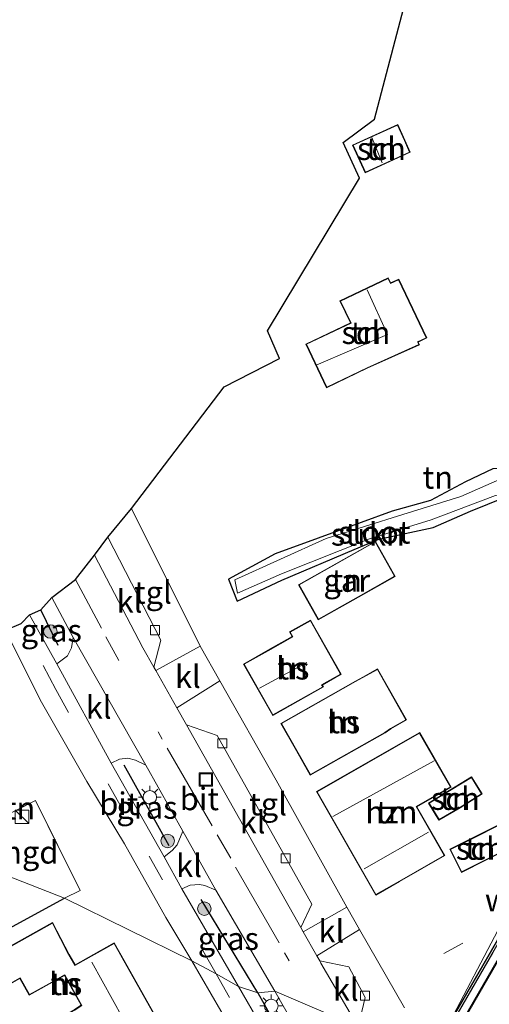
# Model space of a CAD drawing. Units: metres. Extents: x 89996 to 100004, y 462498 to 468751.
# Drawn here: x 90654 to 90706, y 464104 to 464213 of the extents above; entities that cross this region are included whole.
import ezdxf
from ezdxf.enums import TextEntityAlignment as Align

# ---------------------------------------------------------------- set-up
doc = ezdxf.new("R2010")
doc.units = ezdxf.units.M
doc.linetypes.add('IE-TERREINAFSCHEIDING', pattern=[10, 8, -2])
doc.linetypes.add('VW-3-9_STREEP', pattern=[12, 3, -9])
doc.layers.get('0').update_dxf_attribs({"lineweight": 25})
for name, color, linetype, lineweight in [('B-ME-BV-GELEIDECONSTRUCTIE-GELEIDERAIL-L-B2', 213, 'BV-GELEIDERAIL', 18), ('B-ME-GR-BOOM-S-B1', 93, 'Continuous', 18), ('B-ME-GR-STRUIKEN-GV-B6', 93, 'Continuous', 18), ('B-ME-GW-INSTEEKWATERGANG-L-B1', 10, 'Continuous', 25), ('B-ME-IE-GRASLAND-GV-B6', 93, 'Continuous', 18), ('B-ME-IE-GRONDWERKLIJN-GROND_INGERICHT-GV-B6', 253, 'Continuous', 18), ('B-ME-IE-GRONDWERKLIJN-GROND_NIETINGERICHT-GV-B6', 253, 'Continuous', 18), ('B-ME-IE-HULPGEOMETRIE-L-B1', 53, 'Continuous', 18), ('B-ME-IE-INRICHTINGSELEMENT-S-B1', 253, 'Continuous', 18), ('B-ME-IE-MEUBILAIR_WEGMEUBILAIR-LICHTMAST-S-B1', 8, 'Continuous', 18), ('B-ME-IE-TERREINAFSCHEIDING-HAAG-L-B1', 10, 'Continuous', 25), ('B-ME-IE-TERREINAFSCHEIDING-HAAGRASTER-L-B1', 10, 'Continuous', 25), ('B-ME-IE-TERREINAFSCHEIDING-RASTERHEKWERK-L-B1', 8, 'IE-TERREINAFSCHEIDING', 18), ('B-ME-KG-KADASTRAAL-DAKRAND-L-B1', 13, 'Continuous', 18), ('B-ME-KG-KADASTRAAL-NOKLIJN-L-B1', 13, 'Continuous', 18), ('B-ME-KG-KADASTRAAL-OPNAMEDTMGRENS-L-B1', 10, 'Continuous', 25), ('B-ME-KW-BRUG-GV-B7', 173, 'Continuous', 18), ('B-ME-KW-GELUIDSWERING-GV-B7', 8, 'Continuous', 18), ('B-ME-KW-SCHERM-L-B2', 8, 'Continuous', 18), ('B-ME-OG-BEBOUWING-GV-B6', 173, 'Continuous', 18), ('B-ME-OG-WATER-GV-B6', 153, 'Continuous', 18), ('B-ME-VH-VERH_SOORT-BITUMEN-GV-B6', 8, 'IE-TERREINAFSCHEIDING-NATUURLIJK-HOUTWAL', 18), ('B-ME-VH-VERH_SOORT-BITUMEN-GV-B7', 8, 'IE-TERREINAFSCHEIDING-NATUURLIJK-HOUTWAL', 18), ('B-ME-VH-VERH_SOORT-KLINKERS-GV-B6', 8, 'IE-TERREINAFSCHEIDING-NATUURLIJK-HOUTWAL', 18), ('B-ME-VH-VERH_SOORT-TEGELS-GV-B6', 8, 'Continuous', 18), ('B-ME-VV-KOLK-S-B1', 8, 'Continuous', 18), ('B-ME-VW-MARKERING-39STREEP-015-L-B1', 255, 'VW-3-9_STREEP', 18), ('B-ME-VW-MARKERING-STREEP-015-L-B1', 7, 'Continuous', 18)]:
    doc.layers.add(name, color=color, linetype=linetype, lineweight=lineweight)
doc.styles.add('NLCS-ISO', font='NLCS-ISO.TTF')
doc.linetypes.add('BV-GELEIDERAIL', pattern='A,10,-3,[108,NLCS.SHX,S=1,R=0,X=0,Y=0],-3', length=16)
doc.linetypes.add('IE-TERREINAFSCHEIDING-NATUURLIJK-HOUTWAL', pattern='A,7,-1.5,[67,NLCS.SHX,S=0.75,R=45,X=0,Y=0],-1.5,7,-1.5,[70,NLCS.SHX,S=0.75,R=0,X=0,Y=0],-1.5', length=20)

# ---------------------------------------------------------------- blocks, each defined once
blk = doc.blocks.new('kast')
blk.add_line((-0.75, -0.75), (0.75, 0.75))
blk.add_lwpolyline([(-0.75, 0.75), (0.75, 0.75), (0.75, -0.75), (-0.75, -0.75)], close=True)
blk = doc.blocks.new('put')
for p, q in [((0.75, 0.75), (-0.75, 0.75)), ((-0.75, 0.75), (-0.75, -0.75)), ((0.75, -0.75), (0.75, 0.75)), ((-0.75, -0.75), (0.75, -0.75))]:
    blk.add_line(p, q)
blk.add_lwpolyline([(-0.625, 0.625), (0.625, 0.625), (0.625, -0.625), (-0.625, -0.625)], close=True)
blk = doc.blocks.new('boom')
blk.add_hatch(color=256).paths.add_polyline_path([(-0.75, 0, 1), (0.75, 0, 1)])
blk.add_circle((0, 0), 0.75)
blk = doc.blocks.new('kolk')
blk.add_lwpolyline([(-0.5, -0.5), (0.5, -0.5), (0.5, 0.5), (-0.5, 0.5)], close=True)
blk = doc.blocks.new('lantaarnpaal')
for p, q in [((0, 0.75), (0, 1.25)), ((-0.75, 0), (-1.25, 0)), ((-0.88, 0.88), (-0.53, 0.53)), ((0.53, 0.53), (0.88, 0.88)), ((0.75, 0), (1.25, 0)), ((-0.53, -0.53), (-0.88, -0.88)), ((0, -0.75), (0, -1.25)), ((0.53, -0.53), (0.88, -0.88))]:
    blk.add_line(p, q)
blk.add_circle((0, 0), 0.75)

msp = doc.modelspace()

# ---------------------------------------------------------------- linework, layer by layer
at = {"layer": 'B-ME-BV-GELEIDECONSTRUCTIE-GELEIDERAIL-L-B2'}
msp.add_polyline3d([(90804.5069, 464277.9306, 6.8776), (90782.0627, 464238.9401, 6.9012), (90759.4609, 464199.7494, 6.9455), (90736.0245, 464159.1384, 6.9812), (90712.6789, 464118.6846, 7.0354), (90689.7006, 464078.88, 7.0742)], dxfattribs=at)
at = {"layer": 'B-ME-GR-STRUIKEN-GV-B6'}
for points in [[(90707.951, 464160.259, -0.259), (90704.103, 464158.72, -0.14), (90699.98, 464156.898, -0.14), (90693.969, 464155.594, -0.14), (90691.246, 464154.453, -0.14), (90683.232, 464151.077, -0.14), (90678.322, 464148.768, -0.208), (90677.344, 464151.184, -0.208), (90682.52, 464153.971, -0.208), (90692.032, 464157.462, -0.208), (90695.455, 464158.712, -0.208), (90699.689, 464159.897, -0.212), (90703.561, 464161.97, -0.212), (90706.595, 464163.392, -0.298)], [(90707.643, 464162.349, -0.456), (90703.035, 464160.327, -0.456), (90696.628, 464158.34, -0.456), (90688.167, 464155.688, -0.456), (90678.036, 464151.1, -0.456), (90678.332, 464149.625, -0.456), (90683.222, 464151.771, -0.456), (90692.94, 464155.642, -0.456), (90699.756, 464157.76, -0.456), (90706.886, 464160.431, -0.456)]]:
    msp.add_polyline3d(points, dxfattribs=at)
at = {"layer": 'B-ME-GW-INSTEEKWATERGANG-L-B1'}
msp.add_polyline3d([(90708.916, 464163.024, -0.302), (90708.094, 464163.47, -0.302), (90706.595, 464163.392, -0.298), (90703.561, 464161.97, -0.212), (90699.689, 464159.897, -0.212), (90695.455, 464158.712, -0.208), (90692.032, 464157.462, -0.208), (90682.52, 464153.971, -0.208), (90677.344, 464151.184, -0.208), (90678.322, 464148.768, -0.208), (90683.232, 464151.077, -0.14), (90691.246, 464154.453, -0.14), (90693.969, 464155.594, -0.14), (90699.98, 464156.898, -0.14), (90704.103, 464158.72, -0.14), (90707.951, 464160.259, -0.259)], dxfattribs=at)
at = {"layer": 'B-ME-IE-GRASLAND-GV-B6'}
for points in [[(90658.385, 464141.833, 0.579), (90655.36, 464147.225, 0.575), (90656.586, 464147.795, 0.613), (90657.808, 464149.169, 0.703), (90660.162, 464144.715, 0.703), (90660, 464143.584, 0.699), (90659.562, 464142.708, 0.639), (90658.385, 464141.833, 0.579)], [(90670.223, 464120.447, 0.421), (90664.381, 464130.806, 0.446), (90665.31, 464131.281, 0.523), (90666.233, 464131.389, 0.472), (90667.08, 464131.157, 0.472), (90668.194, 464130.604, 0.523), (90672.295, 464123.284, 0.523), (90671.661, 464121.794, 0.404), (90671.134, 464121.16, 0.399), (90670.223, 464120.447, 0.421)], [(90682.471, 464105.574, 0.37), (90680.594, 464105.414, 0.568), (90678.472, 464106.115, 0.465), (90672.206, 464116.932, 0.412), (90673.111, 464117.316, 0.412), (90674.144, 464117.386, 0.412), (90674.748, 464117.289, 0.412), (90675.956, 464116.751, 0.523), (90682.471, 464105.574, 0.37)], [(90678.472, 464106.115, 0.465), (90680.594, 464105.414, 0.568), (90682.471, 464105.574, 0.37), (90686.466, 464098.569, 0.456), (90686.664, 464098.214, 0.46), (90686.56, 464097.375, 0.431), (90686.372, 464096.752, 0.426), (90685.928, 464096.063, 0.431), (90685.363, 464095.719, 0.431), (90684.544, 464095.541, 0.422), (90683.385, 464097.553, 0.422), (90678.472, 464106.115, 0.465)]]:
    msp.add_polyline3d(points, dxfattribs=at)
at = {"layer": 'B-ME-IE-GRONDWERKLIJN-GROND_INGERICHT-GV-B6'}
for points in [[(90691.84, 464112.411, 0.528), (90690.454, 464114.897, 0.533), (90682.622, 464128.946, 0.558), (90676.398, 464139.92, 0.593), (90674.218, 464143.764, 0.605), (90666.637, 464159.016, 0.746), (90676.882, 464172.48, 0.091), (90682.996, 464175.622, 0.044), (90681.649, 464178.651, 0.044), (90691.841, 464195.559, 0.044), (90690.036, 464199.522, 0.044), (90693.488, 464202.104, 0.044), (90698.974, 464223.042, -0.118)], [(90696.844, 464199.759, 0.185), (90696.059, 464201.486, 0.185), (90691.081, 464199.224, 0.185), (90692.471, 464196.164, 0.185), (90697.45, 464198.426, 0.185), (90696.844, 464199.759, 0.185)], [(90698.323, 464177.431, 0.262), (90699.279, 464177.885, 0.262), (90696.19, 464184.394, 0.262), (90695.28, 464183.962, 0.262), (90695.013, 464184.524, 0.262), (90689.671, 464181.988, 0.262), (90690.831, 464179.545, 0.262), (90685.893, 464177.202, 0.262), (90688.188, 464172.367, 0.262), (90692.692, 464174.523, 0.262), (90698.473, 464177.113, 0.262), (90698.323, 464177.431, 0.262)], [(90706.595, 464163.392, -0.298), (90703.561, 464161.97, -0.212), (90699.689, 464159.897, -0.212), (90695.455, 464158.712, -0.208), (90692.032, 464157.462, -0.208), (90682.52, 464153.971, -0.208), (90677.344, 464151.184, -0.208), (90678.322, 464148.768, -0.208), (90683.232, 464151.077, -0.14), (90691.246, 464154.453, -0.14), (90693.969, 464155.594, -0.14), (90699.98, 464156.898, -0.14), (90704.103, 464158.72, -0.14), (90707.951, 464160.259, -0.259)], [(90693.599, 464155.371, 0.185), (90685.085, 464150.573, 0.185), (90687.27, 464146.696, 0.185), (90691.713, 464149.2, 0.185), (90695.784, 464151.494, 0.185), (90693.599, 464155.371, 0.185)], [(90682.236, 464136.09, 0.446), (90687.865, 464139.266, 0.446), (90687.704, 464139.463, 0.446), (90689.812, 464140.653, 0.446), (90686.425, 464146.656, 0.446), (90684.107, 464145.348, 0.446), (90684.4, 464144.827, 0.446), (90681.716, 464143.313, 0.446), (90679.02, 464141.791, 0.446), (90682.236, 464136.09, 0.446)], [(90652.682, 464145.525, 0.382), (90656.534, 464137.833, 0.382), (90661.694, 464128.803, 0.391), (90665.858, 464121.91, 0.425), (90670.41, 464113.753, 0.335), (90673.3, 464108.956, 0.405), (90659.211, 464115.869, 0.25), (90660.933, 464116.743, 0.237), (90656, 464126.675, 0.258), (90645.347, 464121.295, 0.168), (90636.615, 464120.275, 0.172), (90635.623, 464132.469, 0.083), (90652.682, 464145.525, 0.382)], [(90695.306, 464134.619, 0.446), (90697.041, 464135.602, 0.446), (90693.834, 464141.258, 0.446), (90692.198, 464140.33, 0.446), (90691.377, 464139.896, 0.446), (90683.134, 464135.229, 0.446), (90684.854, 464132.195, 0.446), (90686.387, 464129.492, 0.446), (90694.684, 464134.168, 0.446), (90695.306, 464134.619, 0.446)], [(90701.962, 464128.169, 0.446), (90698.506, 464134.21, 0.446), (90687.084, 464127.675, 0.446), (90693.635, 464116.225, 0.446), (90696.272, 464117.733, 0.446), (90701.269, 464120.592, 0.446), (90698.174, 464126.002, 0.446), (90701.962, 464128.169, 0.446)], [(90699.47, 464126.4, 0.446), (90700.613, 464124.526, 0.446), (90702.963, 464125.87, 0.446), (90705.388, 464127.411, 0.446), (90704.234, 464129.305, 0.446), (90699.47, 464126.4, 0.446)], [(90660.933, 464116.743, 0.237), (90659.211, 464115.869, 0.25), (90645.347, 464121.295, 0.168), (90656, 464126.675, 0.258), (90660.933, 464116.743, 0.237)], [(90701.829, 464121.287, 0.489), (90703.108, 464118.737, 0.489), (90708.571, 464121.477, 0.489), (90707.293, 464124.026, 0.489), (90704.479, 464122.615, 0.489), (90701.829, 464121.287, 0.489)], [(90645.347, 464121.295, 0.168), (90659.211, 464115.869, 0.25), (90646.139, 464108.774, 0.246), (90656.247, 464088.93, 0.048), (90656.522, 464088.39, 0.043), (90654.873, 464087.661, 0.043), (90648.244, 464084.512, 0.043)], [(90659.211, 464115.869, 0.25), (90673.3, 464108.956, 0.405), (90678.646, 464099.721, 0.395), (90656.247, 464088.93, 0.048), (90646.139, 464108.774, 0.246), (90659.211, 464115.869, 0.25)], [(90709.0522, 464115.9702, 0.4076), (90699.9304, 464098.6171, 0.5484)], [(90648.895, 464108.153, 0.383), (90650.676, 464104.971, 0.383), (90654.28, 464106.988, 0.383), (90655.316, 464105.137, 0.383), (90658.566, 464106.956, 0.383), (90659.227, 464107.326, 0.383), (90661.074, 464104.025, 0.383), (90660.339, 464103.545, 0.383), (90658.841, 464102.717, 0.383), (90660.956, 464098.938, 0.383), (90662.4, 464099.74, 0.383), (90663.18, 464100.182, 0.383), (90663.36, 464099.86, 0.383), (90669.116, 464103.082, 0.383), (90665.815, 464108.979, 0.383), (90664.721, 464110.935, 0.383), (90660.386, 464108.509, 0.383), (90659.72, 464109.66, 0.383), (90657.906, 464113.197, 0.383), (90648.895, 464108.153, 0.383)], [(90696.82, 464103.76, 0.513), (90691.84, 464112.411, 0.528)]]:
    msp.add_polyline3d(points, dxfattribs=at)
at = {"layer": 'B-ME-IE-GRONDWERKLIJN-GROND_NIETINGERICHT-GV-B6'}
msp.add_polyline3d([(90699.9304, 464098.6171, 0.5484), (90709.0522, 464115.9702, 0.4076), (90719.3955, 464133.841, 0.1576), (90726.9477, 464146.7635, -0.2275), (90727.1517, 464147.1173, -0.456), (90730.8006, 464153.6411, -0.456), (90733.0119, 464157.2272, -0.456), (90745.8477, 464130.8658, -0.456), (90745.1205, 464129.1508, -0.456), (90743.7542, 464126.9103, -0.456), (90743.5527, 464126.5608, -0.1318), (90733.6898, 464109.3714, 0.1689), (90723.5877, 464091.1226, 0.4184)], dxfattribs=at)
at = {"layer": 'B-ME-IE-HULPGEOMETRIE-L-B1'}
msp.add_polyline3d([(90691.689, 464101.642, 0.525), (90682.471, 464105.574, 0.37), (90680.594, 464105.414, 0.568), (90678.472, 464106.115, 0.465), (90675.977, 464107.489, 0.357), (90673.3, 464108.956, 0.405), (90659.211, 464115.869, 0.25), (90645.347, 464121.295, 0.168)], dxfattribs=at)
at = {"layer": 'B-ME-IE-TERREINAFSCHEIDING-HAAG-L-B1'}
for p, q in [((90658.53, 464143.836, 0.613), (90656.586, 464147.795, 0.613)), ((90670.806, 464121.664, 0.399), (90665.82, 464130.591, 0.596)), ((90680.594, 464105.414, 0.568), (90674.312, 464115.745, 0.523)), ((90680.594, 464105.414, 0.568), (90685.453, 464096.809, 0.525))]:
    msp.add_line(p, q, dxfattribs=at)
at = {"layer": 'B-ME-IE-TERREINAFSCHEIDING-HAAGRASTER-L-B1'}
msp.add_polyline3d([(90657.303, 464086.986, -0.882), (90656.522, 464088.39, 0.043), (90656.247, 464088.93, 0.048), (90646.139, 464108.774, 0.246), (90659.211, 464115.869, 0.25)], dxfattribs=at)
at = {"layer": 'B-ME-IE-TERREINAFSCHEIDING-RASTERHEKWERK-L-B1'}
msp.add_line((90673.3, 464108.956, 0.405), (90670.41, 464113.753, 0.335), dxfattribs=at)
for points in [[(90659.211, 464115.869, 0.25), (90660.933, 464116.743, 0.237), (90656, 464126.675, 0.258), (90645.347, 464121.295, 0.168)], [(90681.971, 464093.978, 0.388), (90678.646, 464099.721, 0.395), (90673.3, 464108.956, 0.405)]]:
    msp.add_polyline3d(points, dxfattribs=at)
at = {"layer": 'B-ME-KG-KADASTRAAL-DAKRAND-L-B1'}
for points in [[(90696.798, 464199.738, 1.99), (90697.384, 464198.451, 1.99), (90692.496, 464196.23, 1.99), (90691.147, 464199.199, 1.99), (90696.034, 464201.42, 1.99), (90696.798, 464199.738, 1.99)], [(90692.67, 464174.568, 2.504), (90688.212, 464172.434, 2.504), (90685.96, 464177.178, 2.504), (90690.898, 464179.521, 2.508), (90689.738, 464181.964, 2.508), (90694.989, 464184.457, 2.508), (90695.256, 464183.895, 2.422), (90696.166, 464184.327, 2.397), (90699.212, 464177.909, 2.397), (90698.257, 464177.455, 2.397), (90698.406, 464177.138, 2.397), (90692.67, 464174.568, 2.504)], [(90691.688, 464149.244, 2.812), (90687.289, 464146.764, 2.812), (90685.153, 464150.554, 2.273), (90693.58, 464155.303, 2.277), (90695.716, 464151.513, 2.825), (90691.688, 464149.244, 2.812)], [(90681.741, 464143.269, 3.637), (90684.468, 464144.808, 3.633), (90684.175, 464145.329, 3.637), (90686.406, 464146.588, 3.637), (90689.744, 464140.672, 3.637), (90687.628, 464139.477, 3.637), (90687.789, 464139.28, 3.068), (90682.255, 464136.158, 3.261), (90679.088, 464141.772, 3.261), (90681.741, 464143.269, 3.637)], [(90684.897, 464132.22, 6.918), (90683.202, 464135.21, 6.918), (90691.401, 464139.852, 6.747), (90692.222, 464140.286, 3.458), (90693.815, 464141.19, 3.68), (90696.973, 464135.621, 3.68), (90695.279, 464134.661, 3.68), (90694.657, 464134.21, 6.704), (90686.406, 464129.56, 6.884), (90684.897, 464132.22, 6.918)], [(90696.247, 464117.776, 4.095), (90693.654, 464116.293, 4.095), (90687.152, 464127.656, 4.099), (90698.487, 464134.142, 4.099), (90701.894, 464128.188, 4.099), (90698.106, 464126.021, 4.099), (90701.201, 464120.611, 4.099), (90696.247, 464117.776, 4.095)], [(90702.938, 464125.913, 2.675), (90700.63, 464124.594, 2.675), (90699.539, 464126.383, 2.675), (90704.217, 464129.236, 2.675), (90705.32, 464127.427, 2.675), (90702.938, 464125.913, 2.675)], [(90704.501, 464122.57, 3.047), (90707.271, 464123.959, 3.047), (90708.504, 464121.499, 3.047), (90703.13, 464118.804, 3.026), (90701.896, 464121.265, 3.03), (90704.501, 464122.57, 3.047)], [(90665.771, 464108.955, 5.796), (90669.048, 464103.101, 5.796), (90663.379, 464099.928, 5.796), (90663.199, 464100.25, 5.753), (90662.376, 464099.784, 3.658), (90660.975, 464099.006, 3.67), (90658.909, 464102.698, 3.688), (90660.365, 464103.502, 3.701), (90661.14, 464104.009, 5.74), (90659.246, 464107.394, 5.873), (90658.542, 464107, 3.012), (90655.335, 464105.205, 3.012), (90654.299, 464107.056, 2.973), (90650.695, 464105.039, 2.81), (90648.963, 464108.134, 2.81), (90657.885, 464113.128, 2.999), (90659.676, 464109.636, 3.042), (90660.367, 464108.441, 6.415), (90664.702, 464110.867, 5.774), (90665.771, 464108.955, 5.796)]]:
    msp.add_polyline3d(points, dxfattribs=at)
at = {"layer": 'B-ME-KG-KADASTRAAL-NOKLIJN-L-B1'}
for p, q in [((90693.206, 464200.075, 2.525), (90694.349, 464197.259, 2.525)), ((90686.004, 464141.945, 7.799), (90680.796, 464139.105, 7.799)), ((90688.902, 464124.908, 7.41), (90700.1, 464131.087, 7.41)), ((90692.356, 464119.134, 8.278), (90699.474, 464123.177, 8.282)), ((90701.171, 464109.772, 9.822), (90703.269, 464110.909, 9.826)), ((90665.663, 464102.583, 7.018), (90662.253, 464108.798, 7.018))]:
    msp.add_line(p, q, dxfattribs=at)
msp.add_polyline3d([(90687.061, 464174.867, 5.365), (90694.935, 464178.27, 5.365), (90692.669, 464183.207, 5.365)], dxfattribs=at)
at = {"layer": 'B-ME-KG-KADASTRAAL-OPNAMEDTMGRENS-L-B1'}
msp.add_polyline3d([(90636.615, 464120.275, 0.172), (90635.623, 464132.469, 0.083), (90652.682, 464145.525, 0.382), (90654.433, 464146.261, 0.468), (90655.36, 464147.225, 0.575), (90656.586, 464147.795, 0.613), (90657.808, 464149.169, 0.703), (90660.428, 464151.154, 0.814), (90662.543, 464153.847, 0.669), (90664.022, 464155.848, 0.673), (90666.637, 464159.016, 0.746), (90676.882, 464172.48, 0.091), (90682.996, 464175.622, 0.044), (90681.649, 464178.651, 0.044), (90691.841, 464195.559, 0.044), (90690.036, 464199.522, 0.044), (90693.488, 464202.104, 0.044), (90698.974, 464223.042, -0.118)], dxfattribs=at)
at = {"layer": 'B-ME-KW-BRUG-GV-B7'}
msp.add_polyline3d([(90798.8621, 464222.6401, 7.288), (90774.7975, 464180.9022, 7.325), (90759.9446, 464155.1553, 6.5416), (90753.402, 464143.814, 7.3535), (90731.5483, 464105.9245, 7.4102), (90709.5775, 464067.8438, 7.4444), (90702.1916, 464055.0036, 7.4564), (90701.9638, 464055.439, 7.4336), (90701.7258, 464055.8939, 7.4335), (90701.5888, 464056.1558, 7.0002), (90701.0978, 464057.0944, 6.851), (90690.0787, 464078.1573, 6.3806), (90689.7638, 464078.7591, 6.3085), (90689.2346, 464079.7708, 6.6065), (90689.2219, 464079.795, 9.4093), (90689.1148, 464079.9999, 6.6333), (90689.0826, 464080.0613, 6.6618), (90693.3922, 464087.5266, 6.6814), (90715.7047, 464126.2236, 6.6683), (90740.1208, 464168.5575, 6.6276), (90746.8303, 464180.1943, 6.2926), (90762.4971, 464207.3662, 6.6015), (90785.9815, 464248.077, 6.5487)], dxfattribs=at)
at = {"layer": 'B-ME-KW-GELUIDSWERING-GV-B7'}
msp.add_polyline3d([(90715.7583, 464126.193, 6.6636), (90740.1744, 464168.527, 6.6229), (90762.5507, 464207.3357, 6.5968), (90786.0351, 464248.0464, 6.544), (90803.9111, 464279.0567, 6.4869), (90804.0356, 464278.8214, 6.4848), (90794.1231, 464261.6187, 6.5099), (90772.5082, 464224.1487, 6.6032), (90748.3033, 464182.1969, 6.5863), (90726.8283, 464144.936, 6.6517), (90706.5893, 464109.8413, 6.7052), (90689.2346, 464079.7708, 6.6065), (90689.1148, 464079.9999, 6.6333), (90693.4458, 464087.496, 6.6767), (90715.7583, 464126.193, 6.6636)], dxfattribs=at)
at = {"layer": 'B-ME-KW-SCHERM-L-B2'}
msp.add_polyline3d([(90804.0169, 464278.8568, 9.1933), (90784.4313, 464244.8472, 9.2371), (90761.2307, 464204.616, 9.2844), (90738.2056, 464164.6985, 9.3102), (90713.722, 464122.266, 9.3654), (90690.6614, 464082.2911, 9.4133), (90689.2219, 464079.795, 9.4093)], dxfattribs=at)
at = {"layer": 'B-ME-OG-BEBOUWING-GV-B6'}
for points in [[(90696.844, 464199.759, 0.185), (90697.45, 464198.426, 0.185), (90692.471, 464196.164, 0.185), (90691.081, 464199.224, 0.185), (90696.059, 464201.486, 0.185), (90696.844, 464199.759, 0.185)], [(90692.692, 464174.523, 0.262), (90688.188, 464172.367, 0.262), (90685.893, 464177.202, 0.262), (90690.831, 464179.545, 0.262), (90689.671, 464181.988, 0.262), (90695.013, 464184.524, 0.262), (90695.28, 464183.962, 0.262), (90696.19, 464184.394, 0.262), (90699.279, 464177.885, 0.262), (90698.323, 464177.431, 0.262), (90698.473, 464177.113, 0.262), (90692.692, 464174.523, 0.262)], [(90691.713, 464149.2, 0.185), (90687.27, 464146.696, 0.185), (90685.085, 464150.573, 0.185), (90693.599, 464155.371, 0.185), (90695.784, 464151.494, 0.185), (90691.713, 464149.2, 0.185)], [(90681.716, 464143.313, 0.446), (90684.4, 464144.827, 0.446), (90684.107, 464145.348, 0.446), (90686.425, 464146.656, 0.446), (90689.812, 464140.653, 0.446), (90687.704, 464139.463, 0.446), (90687.865, 464139.266, 0.446), (90682.236, 464136.09, 0.446), (90679.02, 464141.791, 0.446), (90681.716, 464143.313, 0.446)], [(90684.854, 464132.195, 0.446), (90683.134, 464135.229, 0.446), (90691.377, 464139.896, 0.446), (90692.198, 464140.33, 0.446), (90693.834, 464141.258, 0.446), (90697.041, 464135.602, 0.446), (90695.306, 464134.619, 0.446), (90694.684, 464134.168, 0.446), (90686.387, 464129.492, 0.446), (90684.854, 464132.195, 0.446)], [(90696.272, 464117.733, 0.446), (90693.635, 464116.225, 0.446), (90687.084, 464127.675, 0.446), (90698.506, 464134.21, 0.446), (90701.962, 464128.169, 0.446), (90698.174, 464126.002, 0.446), (90701.269, 464120.592, 0.446), (90696.272, 464117.733, 0.446)], [(90702.963, 464125.87, 0.446), (90700.613, 464124.526, 0.446), (90699.47, 464126.4, 0.446), (90704.234, 464129.305, 0.446), (90705.388, 464127.411, 0.446), (90702.963, 464125.87, 0.446)], [(90704.479, 464122.615, 0.489), (90707.293, 464124.026, 0.489), (90708.571, 464121.477, 0.489), (90703.108, 464118.737, 0.489), (90701.829, 464121.287, 0.489), (90704.479, 464122.615, 0.489)], [(90665.815, 464108.979, 0.383), (90669.116, 464103.082, 0.383), (90663.36, 464099.86, 0.383), (90663.18, 464100.182, 0.383), (90662.4, 464099.74, 0.383), (90660.956, 464098.938, 0.383), (90658.841, 464102.717, 0.383), (90660.339, 464103.545, 0.383), (90661.074, 464104.025, 0.383), (90659.227, 464107.326, 0.383), (90658.566, 464106.956, 0.383), (90655.316, 464105.137, 0.383), (90654.28, 464106.988, 0.383), (90650.676, 464104.971, 0.383), (90648.895, 464108.153, 0.383), (90657.906, 464113.197, 0.383), (90659.72, 464109.66, 0.383), (90660.386, 464108.509, 0.383), (90664.721, 464110.935, 0.383), (90665.815, 464108.979, 0.383)]]:
    msp.add_polyline3d(points, dxfattribs=at)
at = {"layer": 'B-ME-OG-WATER-GV-B6'}
msp.add_polyline3d([(90708.091, 464160.599, -0.456), (90706.886, 464160.431, -0.456), (90699.756, 464157.76, -0.456), (90692.94, 464155.642, -0.456), (90683.222, 464151.771, -0.456), (90678.332, 464149.625, -0.456), (90678.036, 464151.1, -0.456), (90688.167, 464155.688, -0.456), (90696.628, 464158.34, -0.456), (90703.035, 464160.327, -0.456), (90707.643, 464162.349, -0.456), (90708.961, 464162.861, -0.456), (90708.091, 464160.599, -0.456)], dxfattribs=at)
at = {"layer": 'B-ME-VH-VERH_SOORT-BITUMEN-GV-B6'}
for points in [[(90691.689, 464101.642, 0.525), (90682.471, 464105.574, 0.37), (90675.956, 464116.751, 0.523), (90672.295, 464123.284, 0.523), (90668.194, 464130.604, 0.523), (90660.162, 464144.715, 0.703), (90657.808, 464149.169, 0.703), (90660.428, 464151.154, 0.814), (90662.543, 464153.847, 0.669), (90667.896, 464143.587, 0.592), (90669.098, 464141.455, 0.591), (90669.312, 464141.076, 0.591), (90671.638, 464136.951, 0.588), (90672.711, 464135.048, 0.587), (90679.385, 464123.212, 0.579), (90685.362, 464112.621, 0.545), (90685.616, 464112.17, 0.544), (90687.122, 464109.503, 0.535), (90687.445, 464108.931, 0.533), (90687.577, 464108.697, 0.532), (90691.689, 464101.642, 0.525)], [(90678.472, 464106.115, 0.465), (90675.977, 464107.489, 0.357), (90673.3, 464108.956, 0.405), (90670.41, 464113.753, 0.335), (90665.858, 464121.91, 0.425), (90661.694, 464128.803, 0.391), (90656.534, 464137.833, 0.382), (90652.682, 464145.525, 0.382), (90654.433, 464146.261, 0.468), (90655.36, 464147.225, 0.575), (90658.385, 464141.833, 0.579), (90664.381, 464130.806, 0.446), (90670.223, 464120.447, 0.421), (90672.206, 464116.932, 0.412), (90678.472, 464106.115, 0.465)], [(90683.412, 464091.489, 0.366), (90681.971, 464093.978, 0.388), (90678.646, 464099.721, 0.395), (90673.3, 464108.956, 0.405), (90675.977, 464107.489, 0.357), (90678.472, 464106.115, 0.465), (90683.385, 464097.553, 0.422), (90684.544, 464095.541, 0.422), (90686.27, 464092.544, 0.422), (90686.87, 464091.502, 0.422), (90689.9946, 464085.9147, 0.3983), (90688.3312, 464082.9927, 0.362), (90687.399, 464084.603, 0.362), (90686.533, 464086.099, 0.362), (90683.412, 464091.489, 0.366)], [(90692.062, 464091.861, 0.585), (90689.829, 464092.546, 0.521), (90689.402, 464093.31, 0.513), (90686.664, 464098.214, 0.46), (90686.466, 464098.569, 0.456), (90682.471, 464105.574, 0.37), (90691.689, 464101.642, 0.525), (90695.158, 464095.679, 0.624), (90694.8263, 464094.4025, 0.6317), (90692.7322, 464090.7238, 0.585), (90692.062, 464091.861, 0.585)]]:
    msp.add_polyline3d(points, dxfattribs=at)
at = {"layer": 'B-ME-VH-VERH_SOORT-BITUMEN-GV-B7'}
msp.add_polyline3d([(90722.2013, 464093.6853, 6.8507), (90701.0978, 464057.0944, 6.851), (90690.0787, 464078.1573, 6.3806), (90689.7638, 464078.7591, 6.3085), (90713.8736, 464120.5618, 6.2622), (90735.511, 464158.0236, 6.2352), (90756.5115, 464194.4512, 6.2082), (90779.1245, 464233.6609, 6.1639), (90803.1114, 464275.2714, 6.0907), (90804.5631, 464277.8243, 6.0765), (90804.8668, 464277.2503, 6.1744), (90815.9635, 464256.2755, 6.6755), (90814.0699, 464252.9624, 6.6789), (90790.071, 464211.3636, 6.7182), (90769.2315, 464175.2184, 6.7624), (90744.7622, 464132.8059, 6.7965), (90722.2013, 464093.6853, 6.8507)], dxfattribs=at)
at = {"layer": 'B-ME-VH-VERH_SOORT-KLINKERS-GV-B6'}
for points in [[(90669.098, 464141.455, 0.591), (90667.896, 464143.587, 0.592), (90662.543, 464153.847, 0.669), (90664.022, 464155.848, 0.673), (90669.866, 464144.437, 0.669), (90669.098, 464141.455, 0.591)], [(90664.381, 464130.806, 0.446), (90658.385, 464141.833, 0.579), (90659.562, 464142.708, 0.639), (90660, 464143.584, 0.699), (90660.162, 464144.715, 0.703), (90668.194, 464130.604, 0.523), (90667.08, 464131.157, 0.472), (90666.233, 464131.389, 0.472), (90665.31, 464131.281, 0.523), (90664.381, 464130.806, 0.446)], [(90671.638, 464136.951, 0.588), (90669.312, 464141.076, 0.591), (90674.218, 464143.764, 0.605), (90676.398, 464139.92, 0.593), (90671.638, 464136.951, 0.588)], [(90685.362, 464112.621, 0.545), (90679.385, 464123.212, 0.579), (90672.711, 464135.048, 0.587), (90676.089, 464133.9, 0.6), (90686.575, 464115.199, 0.442), (90685.362, 464112.621, 0.545)], [(90672.206, 464116.932, 0.412), (90670.223, 464120.447, 0.421), (90671.134, 464121.16, 0.399), (90671.661, 464121.794, 0.404), (90672.295, 464123.284, 0.523), (90675.956, 464116.751, 0.523), (90674.748, 464117.289, 0.412), (90674.144, 464117.386, 0.412), (90673.111, 464117.316, 0.412), (90672.206, 464116.932, 0.412)], [(90687.122, 464109.503, 0.535), (90685.616, 464112.17, 0.544), (90690.454, 464114.897, 0.533), (90691.84, 464112.411, 0.528), (90687.122, 464109.503, 0.535)], [(90691.689, 464101.642, 0.525), (90687.577, 464108.697, 0.532), (90687.445, 464108.931, 0.533), (90690.648, 464108.289, 0.511), (90692.474, 464104.896, 0.498), (90691.689, 464101.642, 0.525)]]:
    msp.add_polyline3d(points, dxfattribs=at)
at = {"layer": 'B-ME-VH-VERH_SOORT-TEGELS-GV-B6'}
for points in [[(90669.312, 464141.076, 0.591), (90669.098, 464141.455, 0.591), (90669.866, 464144.437, 0.669), (90664.022, 464155.848, 0.673), (90666.637, 464159.016, 0.746), (90674.218, 464143.764, 0.605), (90669.312, 464141.076, 0.591)], [(90685.616, 464112.17, 0.544), (90685.362, 464112.621, 0.545), (90686.575, 464115.199, 0.442), (90676.089, 464133.9, 0.6), (90672.711, 464135.048, 0.587), (90671.638, 464136.951, 0.588), (90676.398, 464139.92, 0.593), (90682.622, 464128.946, 0.558), (90690.454, 464114.897, 0.533), (90685.616, 464112.17, 0.544)], [(90691.689, 464101.642, 0.525), (90692.474, 464104.896, 0.498), (90690.648, 464108.289, 0.511), (90687.445, 464108.931, 0.533), (90687.122, 464109.503, 0.535), (90691.84, 464112.411, 0.528), (90696.82, 464103.76, 0.513)]]:
    msp.add_polyline3d(points, dxfattribs=at)
at = {"layer": 'B-ME-VW-MARKERING-39STREEP-015-L-B1'}
for p, q in [((90663.787, 464144.809, 0.707), (90670.026, 464133.495, 0.613)), ((90676.094, 464122.887, 0.519), (90677.625, 464120.264, 0.523)), ((90683.561, 464109.822, 0.553), (90684.051, 464108.953, 0.553))]:
    msp.add_line(p, q, dxfattribs=at)
for points in [[(90675.977, 464107.489, 0.357), (90665.507, 464125.927, 0.408), (90658.247, 464138.971, 0.502), (90654.433, 464146.261, 0.468)], [(90675.977, 464107.489, 0.357), (90683.022, 464095.03, 0.375), (90689.1214, 464084.3808, 0.4207)]]:
    msp.add_polyline3d(points, dxfattribs=at)
at = {"layer": 'B-ME-VW-MARKERING-STREEP-015-L-B1'}
for p, q in [((90663.305, 464145.778, 0.737), (90660.428, 464151.154, 0.814)), ((90670.567, 464132.496, 0.613), (90675.554, 464123.879, 0.596)), ((90678.114, 464119.294, 0.558), (90682.955, 464110.925, 0.575))]:
    msp.add_line(p, q, dxfattribs=at)

# ---------------------------------------------------------------- block references
at = {"layer": 'B-ME-GR-BOOM-S-B1', "rotation": 90}
for p in [(90657.649, 464145.395, 0.669), (90670.624, 464122.211, 0.468), (90674.679, 464114.718, 0.472)]:
    msp.add_blockref('boom', p, dxfattribs=at)
at = {"layer": 'B-ME-IE-INRICHTINGSELEMENT-S-B1', "rotation": 90}
for name, p in [('put', (90674.848, 464129.011, 0.481)), ('kast', (90654.524, 464124.882, 0.981))]:
    msp.add_blockref(name, p, dxfattribs=at)
at = {"layer": 'B-ME-IE-MEUBILAIR_WEGMEUBILAIR-LICHTMAST-S-B1', "rotation": 90}
for p in [(90668.655, 464127.046, 0.579), (90682.076, 464103.954, 0.58)]:
    msp.add_blockref('lantaarnpaal', p, dxfattribs=at)
at = {"layer": 'B-ME-VV-KOLK-S-B1', "rotation": 90}
for p in [(90669.211, 464145.541, 0.489), (90676.68, 464133.03, 0.532), (90683.686, 464120.281, 0.54), (90692.45, 464105.084, 0.519)]:
    msp.add_blockref('kolk', p, dxfattribs=at)

# ---------------------------------------------------------------- texts
at = {"layer": 'B-ME-GR-STRUIKEN-GV-B6', "ltscale": 0.2, "style": 'NLCS-ISO'}
msp.add_text('strkn', height=2.5, dxfattribs=at).set_placement((90692.7633, 464156.149), align=Align.MIDDLE_CENTER)
at = {"layer": 'B-ME-IE-GRASLAND-GV-B6', "ltscale": 0.2, "style": 'NLCS-ISO'}
for p in [(90657.761, 464145.501), (90668.338, 464125.918), (90677.3385, 464111.4)]:
    msp.add_text('gras', height=2.5, dxfattribs=at).set_placement(p, align=Align.MIDDLE_CENTER)
at = {"layer": 'B-ME-IE-GRONDWERKLIJN-GROND_INGERICHT-GV-B6', "ltscale": 0.2, "style": 'NLCS-ISO'}
for s, p in [('tn', (90694.2653, 464198.8249)), ('tn', (90692.5426, 464178.4618)), ('tn', (90700.4979, 464162.4469)), ('tn', (90690.4345, 464151.0335)), ('tn', (90684.4673, 464141.3333)), ('tn', (90690.0898, 464135.3817)), ('tn', (90702.4358, 464126.9026)), ('tn', (90654.306, 464125.8546)), ('tn', (90695.3663, 464125.409)), ('bmgd', (90653.898, 464120.9604)), ('tn', (90705.2001, 464121.3816)), ('tn', (90659.3495, 464106.4))]:
    msp.add_text(s, height=2.5, dxfattribs=at).set_placement(p, align=Align.MIDDLE_CENTER)
at = {"layer": 'B-ME-IE-GRONDWERKLIJN-GROND_NIETINGERICHT-GV-B6', "ltscale": 0.2, "style": 'NLCS-ISO'}
msp.add_text('w.i.u.', height=2.5, dxfattribs=at).set_placement((90709.998, 464115.6687), align=Align.MIDDLE_CENTER)
at = {"layer": 'B-ME-OG-BEBOUWING-GV-B6', "ltscale": 0.2, "style": 'NLCS-ISO'}
for s, p in [('sch', (90694.2653, 464198.8249)), ('sch', (90692.5426, 464178.4618)), ('gar', (90690.4345, 464151.0335)), ('hs', (90684.4673, 464141.3333)), ('hs', (90690.0898, 464135.3817)), ('sch', (90702.4358, 464126.9026)), ('hzn', (90695.3663, 464125.409)), ('sch', (90705.2001, 464121.3816)), ('hs', (90659.3495, 464106.4))]:
    msp.add_text(s, height=2.5, dxfattribs=at).set_placement(p, align=Align.MIDDLE_CENTER)
at = {"layer": 'B-ME-OG-WATER-GV-B6', "ltscale": 0.2, "style": 'NLCS-ISO'}
msp.add_text('sloot', height=2.5, dxfattribs=at).set_placement((90693.4771, 464156.3739), align=Align.MIDDLE_CENTER)
at = {"layer": 'B-ME-VH-VERH_SOORT-BITUMEN-GV-B6', "ltscale": 0.2, "style": 'NLCS-ISO'}
for p in [(90665.2263, 464126.3381), (90674.1321, 464126.8702)]:
    msp.add_text('bit', height=2.5, dxfattribs=at).set_placement(p, align=Align.MIDDLE_CENTER)
at = {"layer": 'B-ME-VH-VERH_SOORT-KLINKERS-GV-B6', "ltscale": 0.2, "style": 'NLCS-ISO'}
for p in [(90666.4055, 464148.7353), (90672.8548, 464140.4042), (90662.9977, 464136.999), (90680.014, 464124.3008), (90672.9932, 464119.4738), (90688.7271, 464112.2282), (90690.3281, 464105.7694)]:
    msp.add_text('kl', height=2.5, dxfattribs=at).set_placement(p, align=Align.MIDDLE_CENTER)
at = {"layer": 'B-ME-VH-VERH_SOORT-TEGELS-GV-B6', "ltscale": 0.2, "style": 'NLCS-ISO'}
for p in [(90668.9981, 464149.7238), (90681.7235, 464126.2955)]:
    msp.add_text('tgl', height=2.5, dxfattribs=at).set_placement(p, align=Align.MIDDLE_CENTER)

doc.saveas('drawing.dxf')
